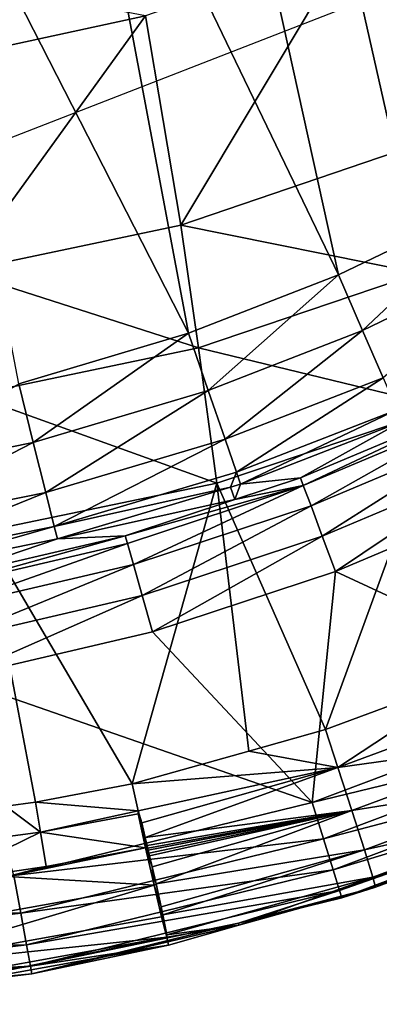
# Model space of a CAD drawing. Extents: x -4.2 to 39, y 0 to 63.5.
# Drawn here: x 21.8 to 23.6, y 0.1 to 5 of the extents above; entities that cross this region are included whole.
import ezdxf

# ---------------------------------------------------------------- set-up
doc = ezdxf.new("R2010")
doc.units = 0
doc.layers.get('0').update_dxf_attribs({"linetype": 'CONTINUOUS'})
doc.layers.add('PORCELANA', color=60, linetype='CONTINUOUS')

msp = doc.modelspace()

# ---------------------------------------------------------------- linework, layer by layer
at = {"color": 4}
for points in [[(34.9231, 24.8729, 8.4592), (35.3772, 31.9205, 8.4592), (34.8866, 38.9653, 8.4592), (33.2614, 45.8349, 8.4592), (30.5381, 52.3489, 8.4592), (25.9083, 57.5903, 8.4592), (19.4969, 59.9393, 8.4592), (12.8048, 57.3961, 8.4592), (8.2888, 52.0553, 8.4592), (5.62, 45.5195, 8.4592), (4.0692, 38.6328, 8.4592), (3.6231, 31.5849, 8.4592), (4.13, 24.541, 8.4592), (5.7006, 17.6594, 8.4592), (8.4293, 11.149, 8.4592), (13.095, 5.9353, 8.4592), (19.6686, 3.5801, 8.4592), (26.188, 6.1141, 8.4592), (30.705, 11.4546, 8.4592), (33.3923, 17.9823, 8.4592)], [(34.9231, 24.8729, 1.4592), (35.3772, 31.9205, 1.4592), (34.8866, 38.9653, 1.4592), (33.2614, 45.8349, 1.4592), (30.5381, 52.3489, 1.4592), (25.9083, 57.5903, 1.4592), (19.4969, 59.9393, 1.4592), (12.8048, 57.3961, 1.4592), (8.2888, 52.0553, 1.4592), (5.62, 45.5195, 1.4592), (4.0692, 38.6328, 1.4592), (3.6231, 31.5849, 1.4592), (4.13, 24.541, 1.4592), (5.7006, 17.6594, 1.4592), (8.4293, 11.149, 1.4592), (13.095, 5.9353, 1.4592), (19.6686, 3.5801, 1.4592), (26.188, 6.1141, 1.4592), (30.705, 11.4546, 1.4592), (33.3923, 17.9823, 1.4592)]]:
    msp.add_polyline3d(points, close=True, dxfattribs=at)
at = {"layer": 'PORCELANA'}
for points in [[(23.439, 7.0181, 2.9), (25.1194, 4.6119, 2.9), (22.7695, 6.6974, 2.9), (23.439, 7.0181, 2.9)], [(23.439, 7.0181, 2.9), (25.9341, 5.17, 2.9), (25.1194, 4.6119, 2.9), (23.439, 7.0181, 2.9)], [(22.7695, 6.6974, 2.9), (23.4292, 3.7146, 2.9), (22.1047, 6.4596, 2.9), (22.7695, 6.6974, 2.9)], [(22.7695, 6.6974, 2.9), (25.1194, 4.6119, 2.9), (24.2842, 4.1259, 2.9), (22.7695, 6.6974, 2.9)], [(22.7695, 6.6974, 2.9), (24.2842, 4.1259, 2.9), (23.4292, 3.7146, 2.9), (22.7695, 6.6974, 2.9)], [(22.1047, 6.4596, 2.9), (22.6763, 3.4222, 2.9), (21.2375, 6.2347, 2.9), (22.1047, 6.4596, 2.9)], [(22.1047, 6.4596, 2.9), (23.4292, 3.7146, 2.9), (22.6763, 3.4222, 2.9), (22.1047, 6.4596, 2.9)], [(22.6763, 3.4222, 2.9), (21.8245, 3.1687, 2.9), (21.2375, 6.2347, 2.9), (22.6763, 3.4222, 2.9)], [(24.4553, 5.8389, 9.3633), (23.478, 5.3655, 9.3106), (23.7134, 4.3302, 11.0617), (24.4553, 5.8389, 9.3633)], [(22.4604, 5.0114, 9.2623), (22.6372, 3.9643, 11.0298), (23.478, 5.3655, 9.3106), (22.4604, 5.0114, 9.2623)], [(23.7134, 4.3302, 11.0617), (23.478, 5.3655, 9.3106), (22.6372, 3.9643, 11.0298), (23.7134, 4.3302, 11.0617)], [(22.4604, 5.0114, 9.2623), (21.3596, 5.2229, 8.2753), (21.4175, 4.7863, 9.2187), (22.4604, 5.0114, 9.2623)], [(22.4604, 5.0114, 9.2623), (21.4175, 4.7863, 9.2187), (21.5332, 3.732, 11), (22.4604, 5.0114, 9.2623)], [(21.5332, 3.732, 11), (22.6372, 3.9643, 11.0298), (22.4604, 5.0114, 9.2623), (21.5332, 3.732, 11)], [(23.7134, 4.3302, 11.0617), (22.6372, 3.9643, 11.0298), (23.8325, 3.7231, 11.8756), (23.7134, 4.3302, 11.0617)], [(23.5493, 3.4364, 2.9596), (23.4292, 3.7146, 2.9), (24.2842, 4.1259, 2.9), (23.5493, 3.4364, 2.9596)], [(23.5493, 3.4364, 2.9596), (24.2842, 4.1259, 2.9), (24.4263, 3.8584, 2.9596), (23.5493, 3.4364, 2.9596)], [(21.5332, 3.732, 11), (22.7271, 3.35, 11.852), (22.6372, 3.9643, 11.0298), (21.5332, 3.732, 11)], [(23.8325, 3.7231, 11.8756), (22.6372, 3.9643, 11.0298), (22.7271, 3.35, 11.852), (23.8325, 3.7231, 11.8756)], [(23.6516, 3.1997, 3.1294), (23.5493, 3.4364, 2.9596), (24.4263, 3.8584, 2.9596), (23.6516, 3.1997, 3.1294)], [(21.5916, 3.113, 11.8295), (22.7271, 3.35, 11.852), (21.5332, 3.732, 11), (21.5916, 3.113, 11.8295)], [(22.7756, 3.1359, 2.9596), (22.6763, 3.4222, 2.9), (23.4292, 3.7146, 2.9), (22.7756, 3.1359, 2.9596)], [(23.8325, 3.7231, 11.8756), (22.7271, 3.35, 11.852), (23.9531, 3.0532, 12.6346), (23.8325, 3.7231, 11.8756)], [(22.7756, 3.1359, 2.9596), (23.4292, 3.7146, 2.9), (23.5493, 3.4364, 2.9596), (22.7756, 3.1359, 2.9596)], [(21.8979, 2.8748, 2.9596), (21.8245, 3.1687, 2.9), (22.6763, 3.4222, 2.9), (21.8979, 2.8748, 2.9596)], [(21.8979, 2.8748, 2.9596), (22.6763, 3.4222, 2.9), (22.7756, 3.1359, 2.9596), (21.8979, 2.8748, 2.9596)], [(22.8596, 2.8922, 3.1294), (22.7756, 3.1359, 2.9596), (23.5493, 3.4364, 2.9596), (22.8596, 2.8922, 3.1294)], [(22.8596, 2.8922, 3.1294), (23.5493, 3.4364, 2.9596), (23.6516, 3.1997, 3.1294), (22.8596, 2.8922, 3.1294)], [(21.5916, 3.113, 11.8295), (22.8176, 2.672, 12.619), (22.7271, 3.35, 11.852), (21.5916, 3.113, 11.8295)], [(23.9531, 3.0532, 12.6346), (22.7271, 3.35, 11.852), (22.8176, 2.672, 12.619), (23.9531, 3.0532, 12.6346)], [(21.0132, 2.6961, 2.9596), (21.8245, 3.1687, 2.9), (21.8979, 2.8748, 2.9596), (21.0132, 2.6961, 2.9596)], [(22.9165, 2.7275, 3.3842), (22.8596, 2.8922, 3.1294), (23.6516, 3.1997, 3.1294), (22.9165, 2.7275, 3.3842)], [(22.9165, 2.7275, 3.3842), (23.6516, 3.1997, 3.1294), (23.7207, 3.0397, 3.3842), (22.9165, 2.7275, 3.3842)], [(21.6506, 2.4295, 12.604), (22.8176, 2.672, 12.619), (21.5916, 3.113, 11.8295), (21.6506, 2.4295, 12.604)], [(21.9604, 2.6247, 3.1294), (21.8979, 2.8748, 2.9596), (22.7756, 3.1359, 2.9596), (21.9604, 2.6247, 3.1294)], [(21.9604, 2.6247, 3.1294), (22.7756, 3.1359, 2.9596), (22.8596, 2.8922, 3.1294), (21.9604, 2.6247, 3.1294)], [(23.238, 2.6978, 7.8087), (23.7463, 2.9801, 3.686), (24.105, 3.0624, 7.8087), (23.238, 2.6978, 7.8087)], [(23.252, 2.6599, 7.9974), (23.238, 2.6978, 7.8087), (24.105, 3.0624, 7.8087), (23.252, 2.6599, 7.9974)], [(24.105, 3.0624, 7.8087), (24.1226, 3.0257, 7.9974), (23.252, 2.6599, 7.9974), (24.105, 3.0624, 7.8087)], [(23.9531, 3.0532, 12.6346), (22.8176, 2.672, 12.619), (23.363, 1.438, 13.8608), (23.9531, 3.0532, 12.6346)], [(23.7207, 3.0397, 3.3842), (22.9377, 2.6662, 3.686), (22.9165, 2.7275, 3.3842), (23.7207, 3.0397, 3.3842)], [(23.7207, 3.0397, 3.3842), (23.7463, 2.9801, 3.686), (22.9377, 2.6662, 3.686), (23.7207, 3.0397, 3.3842)], [(23.2905, 2.5579, 8.1566), (23.252, 2.6599, 7.9974), (24.1226, 3.0257, 7.9974), (23.2905, 2.5579, 8.1566)], [(23.2905, 2.5579, 8.1566), (24.1226, 3.0257, 7.9974), (24.1682, 2.927, 8.1566), (23.2905, 2.5579, 8.1566)], [(23.363, 1.438, 13.8608), (24.1665, 1.7359, 13.8565), (23.9531, 3.0532, 12.6346), (23.363, 1.438, 13.8608)], [(23.238, 2.6978, 7.8087), (22.9377, 2.6662, 3.686), (23.7463, 2.9801, 3.686), (23.238, 2.6978, 7.8087)], [(23.3472, 2.407, 8.2628), (23.2905, 2.5579, 8.1566), (24.1682, 2.927, 8.1566), (23.3472, 2.407, 8.2628)], [(23.3472, 2.407, 8.2628), (24.1682, 2.927, 8.1566), (24.2366, 2.781, 8.2628), (23.3472, 2.407, 8.2628)], [(21.0522, 2.4413, 3.1294), (21.0132, 2.6961, 2.9596), (21.8979, 2.8748, 2.9596), (21.0522, 2.4413, 3.1294)], [(21.0522, 2.4413, 3.1294), (21.8979, 2.8748, 2.9596), (21.9604, 2.6247, 3.1294), (21.0522, 2.4413, 3.1294)], [(22.0032, 2.4556, 3.3842), (21.9604, 2.6247, 3.1294), (22.8596, 2.8922, 3.1294), (22.0032, 2.4556, 3.3842)], [(22.0032, 2.4556, 3.3842), (22.8596, 2.8922, 3.1294), (22.9165, 2.7275, 3.3842), (22.0032, 2.4556, 3.3842)], [(23.4136, 2.2297, 8.3), (23.3472, 2.407, 8.2628), (24.2366, 2.781, 8.2628), (23.4136, 2.2297, 8.3)], [(23.4136, 2.2297, 8.3), (24.2366, 2.781, 8.2628), (24.3167, 2.6095, 8.3), (23.4136, 2.2297, 8.3)], [(22.9165, 2.7275, 3.3842), (22.8872, 2.6513, 3.686), (22.0032, 2.4556, 3.3842), (22.9165, 2.7275, 3.3842)], [(22.9165, 2.7275, 3.3842), (22.9377, 2.6662, 3.686), (22.8872, 2.6513, 3.686), (22.9165, 2.7275, 3.3842)], [(21.6506, 2.4295, 12.604), (22.3938, 1.1653, 13.8783), (22.8176, 2.672, 12.619), (21.6506, 2.4295, 12.604)], [(22.3938, 1.1653, 13.8783), (22.9783, 1.3298, 13.8677), (22.8176, 2.672, 12.619), (22.3938, 1.1653, 13.8783)], [(23.363, 1.438, 13.8608), (22.8176, 2.672, 12.619), (22.9783, 1.3298, 13.8677), (23.363, 1.438, 13.8608)], [(22.9084, 2.5895, 7.8087), (22.8872, 2.6513, 3.686), (22.9377, 2.6662, 3.686), (22.9084, 2.5895, 7.8087)], [(22.9084, 2.5895, 7.8087), (22.9377, 2.6662, 3.686), (23.238, 2.6978, 7.8087), (22.9084, 2.5895, 7.8087)], [(23.252, 2.6599, 7.9974), (22.9084, 2.5895, 7.8087), (23.238, 2.6978, 7.8087), (23.252, 2.6599, 7.9974)], [(21.0793, 2.2691, 3.3842), (21.0522, 2.4413, 3.1294), (21.9604, 2.6247, 3.1294), (21.0793, 2.2691, 3.3842)], [(21.0793, 2.2691, 3.3842), (21.9604, 2.6247, 3.1294), (22.0032, 2.4556, 3.3842), (21.0793, 2.2691, 3.3842)], [(22.0032, 2.4556, 3.3842), (22.8872, 2.6513, 3.686), (22.0188, 2.3927, 3.686), (22.0032, 2.4556, 3.3842)], [(22.0188, 2.3927, 3.686), (22.8872, 2.6513, 3.686), (22.9084, 2.5895, 7.8087), (22.0188, 2.3927, 3.686)], [(22.3701, 2.3699, 7.9974), (22.3589, 2.4089, 7.8087), (23.252, 2.6599, 7.9974), (22.3701, 2.3699, 7.9974)], [(22.3589, 2.4089, 7.8087), (22.9084, 2.5895, 7.8087), (23.252, 2.6599, 7.9974), (22.3589, 2.4089, 7.8087)], [(22.3997, 2.265, 8.1566), (22.3701, 2.3699, 7.9974), (23.252, 2.6599, 7.9974), (22.3997, 2.265, 8.1566)], [(22.3997, 2.265, 8.1566), (23.252, 2.6599, 7.9974), (23.2905, 2.5579, 8.1566), (22.3997, 2.265, 8.1566)], [(22.9084, 2.5895, 7.8087), (22.3589, 2.4089, 7.8087), (22.0188, 2.3927, 3.686), (22.9084, 2.5895, 7.8087)], [(24.7395, 1.6156, 8.3), (23.4136, 2.2297, 8.3), (24.3167, 2.6095, 8.3), (24.7395, 1.6156, 8.3)], [(22.4436, 2.11, 8.2628), (22.3997, 2.265, 8.1566), (23.2905, 2.5579, 8.1566), (22.4436, 2.11, 8.2628)], [(22.4436, 2.11, 8.2628), (23.2905, 2.5579, 8.1566), (23.3472, 2.407, 8.2628), (22.4436, 2.11, 8.2628)], [(22.0032, 2.4556, 3.3842), (21.2014, 2.2276, 3.686), (21.0793, 2.2691, 3.3842), (22.0032, 2.4556, 3.3842)], [(22.0032, 2.4556, 3.3842), (22.0188, 2.3927, 3.686), (21.2014, 2.2276, 3.686), (22.0032, 2.4556, 3.3842)], [(21.6506, 2.4295, 12.604), (21.7593, 1.055, 13.8781), (21.9092, 1.0747, 13.8782), (21.6506, 2.4295, 12.604)], [(21.9092, 1.0747, 13.8782), (22.3938, 1.1653, 13.8783), (21.6506, 2.4295, 12.604), (21.9092, 1.0747, 13.8782)], [(22.0188, 2.3927, 3.686), (21.4116, 2.187, 7.8087), (21.2014, 2.2276, 3.686), (22.0188, 2.3927, 3.686)], [(22.0188, 2.3927, 3.686), (22.3589, 2.4089, 7.8087), (21.4116, 2.187, 7.8087), (22.0188, 2.3927, 3.686)], [(21.4192, 2.1471, 7.9974), (21.4116, 2.187, 7.8087), (22.3589, 2.4089, 7.8087), (21.4192, 2.1471, 7.9974)], [(21.4192, 2.1471, 7.9974), (22.3589, 2.4089, 7.8087), (22.3701, 2.3699, 7.9974), (21.4192, 2.1471, 7.9974)], [(21.439, 2.0401, 8.1566), (21.4192, 2.1471, 7.9974), (22.3701, 2.3699, 7.9974), (21.439, 2.0401, 8.1566)], [(21.439, 2.0401, 8.1566), (22.3701, 2.3699, 7.9974), (22.3997, 2.265, 8.1566), (21.439, 2.0401, 8.1566)], [(22.4951, 1.9278, 8.3), (22.4436, 2.11, 8.2628), (23.3472, 2.407, 8.2628), (22.4951, 1.9278, 8.3)], [(22.4951, 1.9278, 8.3), (23.3472, 2.407, 8.2628), (23.4136, 2.2297, 8.3), (22.4951, 1.9278, 8.3)], [(21.4683, 1.8816, 8.2628), (21.439, 2.0401, 8.1566), (22.3997, 2.265, 8.1566), (21.4683, 1.8816, 8.2628)], [(21.4683, 1.8816, 8.2628), (22.3997, 2.265, 8.1566), (22.4436, 2.11, 8.2628), (21.4683, 1.8816, 8.2628)], [(23.2971, 1.0733, 8.3), (22.4951, 1.9278, 8.3), (23.4136, 2.2297, 8.3), (23.2971, 1.0733, 8.3)], [(23.2971, 1.0733, 8.3), (23.4136, 2.2297, 8.3), (24.7395, 1.6156, 8.3), (23.2971, 1.0733, 8.3)], [(21.5032, 1.6955, 8.3), (21.4683, 1.8816, 8.2628), (22.4436, 2.11, 8.2628), (21.5032, 1.6955, 8.3)], [(21.5032, 1.6955, 8.3), (22.4436, 2.11, 8.2628), (22.4951, 1.9278, 8.3), (21.5032, 1.6955, 8.3)], [(21.5032, 1.6955, 8.3), (22.4951, 1.9278, 8.3), (23.2971, 1.0733, 8.3), (21.5032, 1.6955, 8.3)], [(23.363, 1.438, 13.8608), (23.4255, 1.2477, 13.9667), (24.1665, 1.7359, 13.8565), (23.363, 1.438, 13.8608)], [(24.1665, 1.7359, 13.8565), (23.4255, 1.2477, 13.9667), (24.3823, 1.6024, 13.9626), (24.1665, 1.7359, 13.8565)], [(21.8003, 0.7074, 8.3), (21.5032, 1.6955, 8.3), (23.2971, 1.0733, 8.3), (21.8003, 0.7074, 8.3)], [(24.8169, 1.4408, 8.3381), (23.2971, 1.0733, 8.3), (24.7395, 1.6156, 8.3), (24.8169, 1.4408, 8.3381)], [(24.4692, 1.3929, 13.9699), (24.3823, 1.6024, 13.9626), (23.4255, 1.2477, 13.9667), (24.4692, 1.3929, 13.9699)], [(23.363, 1.438, 13.8608), (22.9783, 1.3298, 13.8677), (23.4255, 1.2477, 13.9667), (23.363, 1.438, 13.8608)], [(23.3538, 0.8905, 8.3381), (23.2971, 1.0733, 8.3), (24.8169, 1.4408, 8.3381), (23.3538, 0.8905, 8.3381)], [(24.8833, 1.2927, 8.4464), (23.3538, 0.8905, 8.3381), (24.8169, 1.4408, 8.3381), (24.8833, 1.2927, 8.4464)], [(24.4692, 1.3929, 13.9699), (23.4255, 1.2477, 13.9667), (23.4956, 1.0323, 13.9733), (24.4692, 1.3929, 13.9699)], [(23.4956, 1.0323, 13.9733), (24.5491, 1.202, 13.8762), (24.4692, 1.3929, 13.9699), (23.4956, 1.0323, 13.9733)], [(23.4255, 1.2477, 13.9667), (22.9783, 1.3298, 13.8677), (22.3938, 1.1653, 13.8783), (23.4255, 1.2477, 13.9667)], [(23.4016, 0.7355, 8.4464), (23.3538, 0.8905, 8.3381), (24.8833, 1.2927, 8.4464), (23.4016, 0.7355, 8.4464)], [(24.9277, 1.1937, 8.6087), (23.4016, 0.7355, 8.4464), (24.8833, 1.2927, 8.4464), (24.9277, 1.1937, 8.6087)], [(23.4255, 1.2477, 13.9667), (22.3938, 1.1653, 13.8783), (22.4243, 1.0308, 13.9554), (23.4255, 1.2477, 13.9667)], [(22.4243, 1.0308, 13.9554), (22.4417, 0.9709, 13.9836), (23.4255, 1.2477, 13.9667), (22.4243, 1.0308, 13.9554)], [(23.4255, 1.2477, 13.9667), (22.4417, 0.9709, 13.9836), (22.4592, 0.8978, 13.9943), (23.4255, 1.2477, 13.9667)], [(23.4255, 1.2477, 13.9667), (22.4592, 0.8978, 13.9943), (23.4956, 1.0323, 13.9733), (23.4255, 1.2477, 13.9667)], [(23.4336, 0.6319, 8.6087), (23.4016, 0.7355, 8.4464), (24.9277, 1.1937, 8.6087), (23.4336, 0.6319, 8.6087)], [(24.9277, 1.1937, 8.6087), (24.9431, 1.1589, 8.8), (23.4336, 0.6319, 8.6087), (24.9277, 1.1937, 8.6087)], [(23.4956, 1.0323, 13.9733), (23.5581, 0.8358, 13.8793), (24.5491, 1.202, 13.8762), (23.4956, 1.0323, 13.9733)], [(24.604, 1.0691, 13.7007), (24.5491, 1.202, 13.8762), (23.5581, 0.8358, 13.8793), (24.604, 1.0691, 13.7007)], [(21.9092, 1.0747, 13.8782), (22.4243, 1.0308, 13.9554), (22.3938, 1.1653, 13.8783), (21.9092, 1.0747, 13.8782)], [(24.9431, 1.1589, 8.8), (23.4448, 0.5956, 8.8), (23.4336, 0.6319, 8.6087), (24.9431, 1.1589, 8.8)], [(24.6243, 1.0216, 13.4796), (23.4448, 0.5956, 8.8), (24.9431, 1.1589, 8.8), (24.6243, 1.0216, 13.4796)], [(21.7593, 1.055, 13.8781), (20.8518, 0.7812, 13.9683), (21.9338, 0.9243, 13.9686), (21.7593, 1.055, 13.8781)], [(21.7593, 1.055, 13.8781), (21.9338, 0.9243, 13.9686), (21.9092, 1.0747, 13.8782), (21.7593, 1.055, 13.8781)], [(23.3538, 0.8905, 8.3381), (21.8003, 0.7074, 8.3), (23.2971, 1.0733, 8.3), (23.3538, 0.8905, 8.3381)], [(21.9092, 1.0747, 13.8782), (21.9338, 0.9243, 13.9686), (22.4243, 1.0308, 13.9554), (21.9092, 1.0747, 13.8782)], [(24.604, 1.0691, 13.7007), (23.5581, 0.8358, 13.8793), (23.6011, 0.6988, 13.7039), (24.604, 1.0691, 13.7007)], [(23.6011, 0.6988, 13.7039), (24.6243, 1.0216, 13.4796), (24.604, 1.0691, 13.7007), (23.6011, 0.6988, 13.7039)], [(21.9338, 0.9243, 13.9686), (22.4243, 1.016, 13.9686), (22.4243, 1.0308, 13.9554), (21.9338, 0.9243, 13.9686)], [(21.9338, 0.9243, 13.9686), (22.4604, 0.8453, 14), (22.4243, 1.016, 13.9686), (21.9338, 0.9243, 13.9686)], [(22.4243, 1.0308, 13.9554), (22.4243, 1.016, 13.9686), (22.4417, 0.9709, 13.9836), (22.4243, 1.0308, 13.9554)], [(22.4417, 0.9709, 13.9836), (22.4243, 1.016, 13.9686), (22.4604, 0.8453, 14), (22.4417, 0.9709, 13.9836)], [(23.4956, 1.0323, 13.9733), (22.4592, 0.8978, 13.9943), (22.469, 0.8565, 13.9997), (23.4956, 1.0323, 13.9733)], [(23.4956, 1.0323, 13.9733), (22.469, 0.8565, 13.9997), (22.4729, 0.8433, 13.9998), (23.4956, 1.0323, 13.9733)], [(23.4956, 1.0323, 13.9733), (22.4729, 0.8433, 13.9998), (22.4746, 0.8335, 13.9997), (23.4956, 1.0323, 13.9733)], [(23.4956, 1.0323, 13.9733), (22.4746, 0.8335, 13.9997), (22.4778, 0.8194, 13.9988), (23.4956, 1.0323, 13.9733)], [(22.4778, 0.8194, 13.9988), (22.4812, 0.8058, 13.998), (23.4956, 1.0323, 13.9733), (22.4778, 0.8194, 13.9988)], [(23.4956, 1.0323, 13.9733), (22.4812, 0.8058, 13.998), (22.4939, 0.7508, 13.9898), (23.4956, 1.0323, 13.9733)], [(23.4956, 1.0323, 13.9733), (22.4939, 0.7508, 13.9898), (22.5132, 0.666, 13.9501), (23.4956, 1.0323, 13.9733)], [(22.5132, 0.666, 13.9501), (23.5581, 0.8358, 13.8793), (23.4956, 1.0323, 13.9733), (22.5132, 0.666, 13.9501)], [(23.6147, 0.6494, 13.4832), (23.4448, 0.5956, 8.8), (24.6243, 1.0216, 13.4796), (23.6147, 0.6494, 13.4832)], [(23.6011, 0.6988, 13.7039), (23.6147, 0.6494, 13.4832), (24.6243, 1.0216, 13.4796), (23.6011, 0.6988, 13.7039)], [(22.4604, 0.8453, 14), (22.4592, 0.8978, 13.9943), (22.4417, 0.9709, 13.9836), (22.4604, 0.8453, 14)], [(21.4177, 0.6712, 14), (21.9338, 0.9243, 13.9686), (20.8518, 0.7812, 13.9683), (21.4177, 0.6712, 14)], [(21.9631, 0.7522, 14), (21.9338, 0.9243, 13.9686), (21.4177, 0.6712, 14), (21.9631, 0.7522, 14)], [(21.8345, 0.5191, 8.3381), (21.8003, 0.7074, 8.3), (23.3538, 0.8905, 8.3381), (21.8345, 0.5191, 8.3381)], [(23.4016, 0.7355, 8.4464), (21.8345, 0.5191, 8.3381), (23.3538, 0.8905, 8.3381), (23.4016, 0.7355, 8.4464)], [(21.9631, 0.7522, 14), (22.4604, 0.8453, 14), (21.9338, 0.9243, 13.9686), (21.9631, 0.7522, 14)], [(22.469, 0.8565, 13.9997), (22.4592, 0.8978, 13.9943), (22.4604, 0.8453, 14), (22.469, 0.8565, 13.9997)], [(22.4604, 0.8453, 14), (21.9631, 0.7522, 14), (21.7688, 0.7016, 14), (22.4604, 0.8453, 14)], [(22.4604, 0.8453, 14), (21.7688, 0.7016, 14), (22.5042, 0.6586, 13.9616), (22.4604, 0.8453, 14)], [(22.4729, 0.8433, 13.9998), (22.469, 0.8565, 13.9997), (22.4604, 0.8453, 14), (22.4729, 0.8433, 13.9998)], [(22.4812, 0.8058, 13.998), (22.4778, 0.8194, 13.9988), (22.4604, 0.8453, 14), (22.4812, 0.8058, 13.998)], [(22.4746, 0.8335, 13.9997), (22.4729, 0.8433, 13.9998), (22.4604, 0.8453, 14), (22.4746, 0.8335, 13.9997)], [(22.4778, 0.8194, 13.9988), (22.4746, 0.8335, 13.9997), (22.4604, 0.8453, 14), (22.4778, 0.8194, 13.9988)], [(22.4939, 0.7508, 13.9898), (22.4812, 0.8058, 13.998), (22.4604, 0.8453, 14), (22.4939, 0.7508, 13.9898)], [(22.5042, 0.6586, 13.9616), (22.4939, 0.7508, 13.9898), (22.4604, 0.8453, 14), (22.5042, 0.6586, 13.9616)], [(22.5132, 0.666, 13.9501), (22.5391, 0.55, 13.8957), (23.5581, 0.8358, 13.8793), (22.5132, 0.666, 13.9501)], [(23.5581, 0.8358, 13.8793), (22.5391, 0.55, 13.8957), (22.5474, 0.5096, 13.8451), (23.5581, 0.8358, 13.8793)], [(23.5581, 0.8358, 13.8793), (22.5474, 0.5096, 13.8451), (23.6011, 0.6988, 13.7039), (23.5581, 0.8358, 13.8793)], [(21.7688, 0.7016, 14), (21.9631, 0.7522, 14), (21.4177, 0.6712, 14), (21.7688, 0.7016, 14)], [(22.5042, 0.6586, 13.9616), (22.5132, 0.666, 13.9501), (22.4939, 0.7508, 13.9898), (22.5042, 0.6586, 13.9616)], [(21.8345, 0.5191, 8.3381), (20.2708, 0.5231, 8.3), (21.8003, 0.7074, 8.3), (21.8345, 0.5191, 8.3381)], [(22.5042, 0.6586, 13.9616), (21.7688, 0.7016, 14), (21.0933, 0.4063, 13.9619), (22.5042, 0.6586, 13.9616)], [(21.8635, 0.3595, 8.4464), (21.8345, 0.5191, 8.3381), (23.4016, 0.7355, 8.4464), (21.8635, 0.3595, 8.4464)], [(23.4336, 0.6319, 8.6087), (21.8635, 0.3595, 8.4464), (23.4016, 0.7355, 8.4464), (23.4336, 0.6319, 8.6087)], [(23.6011, 0.6988, 13.7039), (22.5474, 0.5096, 13.8451), (22.5681, 0.4097, 13.7204), (23.6011, 0.6988, 13.7039)], [(23.6011, 0.6988, 13.7039), (22.5681, 0.4097, 13.7204), (22.9292, 0.4576, 13.4943), (23.6011, 0.6988, 13.7039)], [(22.9292, 0.4576, 13.4943), (23.6147, 0.6494, 13.4832), (23.6011, 0.6988, 13.7039), (22.9292, 0.4576, 13.4943)], [(22.5042, 0.6586, 13.9616), (21.0933, 0.4063, 13.9619), (21.1128, 0.2453, 13.8536), (22.5042, 0.6586, 13.9616)], [(22.5042, 0.6586, 13.9616), (21.1128, 0.2453, 13.8536), (22.5415, 0.5006, 13.8526), (22.5042, 0.6586, 13.9616)], [(22.5042, 0.6586, 13.9616), (22.5391, 0.55, 13.8957), (22.5132, 0.666, 13.9501), (22.5042, 0.6586, 13.9616)], [(22.5415, 0.5006, 13.8526), (22.5391, 0.55, 13.8957), (22.5042, 0.6586, 13.9616), (22.5415, 0.5006, 13.8526)], [(22.9292, 0.4576, 13.4943), (22.9263, 0.4689, 8.8), (23.6147, 0.6494, 13.4832), (22.9292, 0.4576, 13.4943)], [(23.6147, 0.6494, 13.4832), (22.9263, 0.4689, 8.8), (23.4448, 0.5956, 8.8), (23.6147, 0.6494, 13.4832)], [(21.8831, 0.2529, 8.6087), (21.8635, 0.3595, 8.4464), (23.4336, 0.6319, 8.6087), (21.8831, 0.2529, 8.6087)], [(23.4336, 0.6319, 8.6087), (22.9263, 0.4689, 8.8), (21.8831, 0.2529, 8.6087), (23.4336, 0.6319, 8.6087)], [(23.4336, 0.6319, 8.6087), (23.4448, 0.5956, 8.8), (22.9263, 0.4689, 8.8), (23.4336, 0.6319, 8.6087)], [(22.5415, 0.5006, 13.8526), (22.5474, 0.5096, 13.8451), (22.5391, 0.55, 13.8957), (22.5415, 0.5006, 13.8526)], [(20.2817, 0.3321, 8.3381), (20.2708, 0.5231, 8.3), (21.8345, 0.5191, 8.3381), (20.2817, 0.3321, 8.3381)], [(21.8635, 0.3595, 8.4464), (20.2817, 0.3321, 8.3381), (21.8345, 0.5191, 8.3381), (21.8635, 0.3595, 8.4464)], [(22.5415, 0.5006, 13.8526), (21.1128, 0.2453, 13.8536), (22.5674, 0.3975, 13.6888), (22.5415, 0.5006, 13.8526)], [(22.5415, 0.5006, 13.8526), (22.5681, 0.4097, 13.7204), (22.5474, 0.5096, 13.8451), (22.5415, 0.5006, 13.8526)], [(22.5674, 0.3975, 13.6888), (22.5681, 0.4097, 13.7204), (22.5415, 0.5006, 13.8526), (22.5674, 0.3975, 13.6888)], [(21.8831, 0.2529, 8.6087), (22.9263, 0.4689, 8.8), (21.8899, 0.2154, 8.8), (21.8831, 0.2529, 8.6087)], [(22.9292, 0.4576, 13.4943), (21.8899, 0.2154, 8.8), (22.9263, 0.4689, 8.8), (22.9292, 0.4576, 13.4943)], [(22.5754, 0.3587, 13.5), (21.8899, 0.2154, 8.8), (22.9292, 0.4576, 13.4943), (22.5754, 0.3587, 13.5)], [(22.9292, 0.4576, 13.4943), (22.5681, 0.4097, 13.7204), (22.5674, 0.3975, 13.6888), (22.9292, 0.4576, 13.4943)], [(22.9292, 0.4576, 13.4943), (22.5674, 0.3975, 13.6888), (22.5754, 0.3587, 13.5), (22.9292, 0.4576, 13.4943)], [(22.5674, 0.3975, 13.6888), (21.1128, 0.2453, 13.8536), (21.1265, 0.1377, 13.6913), (22.5674, 0.3975, 13.6888)], [(22.5674, 0.3975, 13.6888), (21.1265, 0.1377, 13.6913), (21.1311, 0.0999, 13.5), (22.5674, 0.3975, 13.6888)], [(22.5674, 0.3975, 13.6888), (21.1311, 0.0999, 13.5), (22.5754, 0.3587, 13.5), (22.5674, 0.3975, 13.6888)], [(20.2922, 0.1702, 8.4464), (20.2817, 0.3321, 8.3381), (21.8635, 0.3595, 8.4464), (20.2922, 0.1702, 8.4464)], [(21.8831, 0.2529, 8.6087), (20.2922, 0.1702, 8.4464), (21.8635, 0.3595, 8.4464), (21.8831, 0.2529, 8.6087)], [(21.1311, 0.0999, 13.5), (20.6538, 0.0665, 8.8), (22.5754, 0.3587, 13.5), (21.1311, 0.0999, 13.5)], [(22.5754, 0.3587, 13.5), (20.6538, 0.0665, 8.8), (21.8899, 0.2154, 8.8), (22.5754, 0.3587, 13.5)], [(20.2983, 0.062, 8.6087), (20.2922, 0.1702, 8.4464), (21.8831, 0.2529, 8.6087), (20.2983, 0.062, 8.6087)], [(21.8831, 0.2529, 8.6087), (21.8899, 0.2154, 8.8), (20.2983, 0.062, 8.6087), (21.8831, 0.2529, 8.6087)], [(21.8899, 0.2154, 8.8), (20.6538, 0.0665, 8.8), (20.2983, 0.062, 8.6087), (21.8899, 0.2154, 8.8)]]:
    msp.add_3dface(points, dxfattribs=at)

doc.saveas('drawing.dxf')
